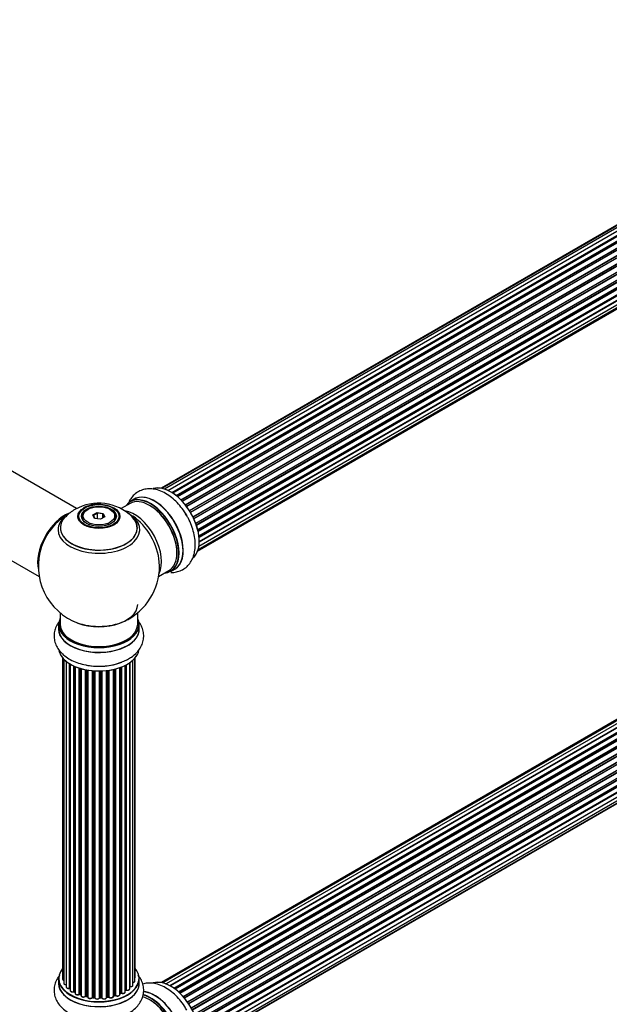
# Model space of a CAD drawing. Units: millimetres. Extents: x 0 to 1503, y 0 to 2593.
# Drawn here: x 995 to 1239, y 556 to 962 of the extents above; entities that cross this region are included whole.
import ezdxf
from ezdxf import colors
from ezdxf.entities.mleader import LeaderData, LeaderLine
from ezdxf.math import Vec2, Vec3

# ---------------------------------------------------------------- set-up
doc = ezdxf.new("R2010")
doc.units = ezdxf.units.MM
doc.layers.add('DV6_Défaut', color=7, linetype='Continuous')
doc.layers.add('Défaut', color=7, linetype='Continuous')

# ---------------------------------------------------------------- blocks, each defined once
blk = doc.blocks.new('_DOT')
at = {"color": 0}
blk.add_line((0, 0), (-1, 0), dxfattribs=at)
at = {"color": 0, "const_width": 0.333}
blk.add_lwpolyline([(-0.1665, 0, 1), (0.1665, 0, 1)], format="xyb", close=True, dxfattribs=at)
blk = doc.blocks.new('SE5')
at = {"layer": 'DV6_Défaut', "color": 7, "linetype": 'Continuous'}
for p, q in [((1379.4, 956.87), (1053.96, 768.97)), ((1380.94, 957.58), (1054.19, 768.93)), ((1382.73, 957.74), (1055.23, 768.66)), ((1056.7, 768.08), (1383.83, 956.95)), ((1384.7, 957.34), (1056.8, 768.03)), ((1058.27, 767.22), (1385.86, 956.36)), ((1386.01, 956.16), (1058.51, 767.08)), ((1386.75, 956.4), (1058.66, 766.98)), ((1060.09, 765.94), (1387.96, 955.23)), ((1388.08, 955.02), (1060.3, 765.77)), ((1388.81, 954.96), (1060.63, 765.49)), ((1061.98, 764.23), (1390.02, 953.62)), ((1390.12, 953.4), (1062.16, 764.05)), ((1062.53, 763.66), (1390.51, 953.02)), ((1390.78, 953.09), (1062.58, 763.61)), ((1063.83, 762.15), (1391.96, 951.6)), ((1392.02, 951.37), (1063.97, 761.97)), ((1064.32, 761.52), (1392.38, 950.92)), ((1392.57, 950.86), (1064.41, 761.39)), ((1065.52, 759.77), (1393.69, 949.24)), ((1393.72, 949.02), (1065.63, 759.6)), ((1065.93, 759.1), (1394.03, 948.53)), ((1394.21, 948.41), (1066.03, 758.94)), ((1066.98, 757.2), (1395.15, 946.66)), ((1395.14, 946.46), (1067.05, 757.04)), ((1067.3, 756.52), (1395.38, 945.94)), ((1395.55, 945.78), (1067.4, 756.32)), ((1068.14, 754.53), (1396.33, 944.01)), ((1396.21, 943.8), (1068.18, 754.41)), ((1068.37, 753.89), (1396.38, 943.27)), ((1396.54, 943.08), (1068.45, 753.66)), ((1068.97, 751.85), (1397.17, 941.34)), ((1396.89, 941.15), (1068.98, 751.83)), ((1069.1, 751.33), (1396.98, 940.64)), ((1397.11, 940.42), (1069.15, 751.08)), ((1069.45, 749.3), (1397.6, 938.75)), ((1069.49, 748.98), (1397.15, 938.15)), ((1397.26, 937.93), (1069.52, 748.71)), ((1396.97, 935.7), (1069.58, 746.68)), ((1069.59, 746.98), (1397.6, 936.36)), ((1069.59, 746.96), (1396.89, 935.93)), ((1068.94, 743.03), (1395.11, 931.34)), ((1069.15, 743.68), (1396.33, 932.57)), ((1069.44, 745.06), (1397.17, 934.27)), ((1018.99, 760.58), (957.87, 795.87)), ((941.87, 768.16), (1003.55, 732.55)), ((1042.8, 764.46), (1041.14, 763.5)), ((1023.59, 760.23), (1023.24, 760.03)), ((1033.13, 760.03), (1032.78, 760.23)), ((1041.04, 762.7), (1037.39, 760.59)), ((1021.19, 757.17), (1021.19, 756.65)), ((1025.73, 757.96), (1027.53, 758.99)), ((1026.39, 756.54), (1025.73, 757.96)), ((1025.73, 757.96), (1025.95, 757.76)), ((1027.59, 758.7), (1025.95, 757.76)), ((1025.95, 757.76), (1026.53, 756.52)), ((1028.84, 756.16), (1026.39, 756.54)), ((1027.53, 758.99), (1029.98, 758.61)), ((1027.53, 758.99), (1027.59, 758.7)), ((1027.59, 756.35), (1027.59, 758.7)), ((1029.82, 758.36), (1027.59, 758.7)), ((1030.64, 757.2), (1028.84, 756.16)), ((1029.82, 758.36), (1029.98, 758.61)), ((1029.82, 756.72), (1029.82, 758.36)), ((1030.42, 757.07), (1029.82, 758.36)), ((1029.98, 758.61), (1030.64, 757.2)), ((1035.19, 756.65), (1035.19, 757.17)), ((1380.13, 753.37), (1053.96, 565.05)), ((1381.8, 753.81), (1054.62, 564.91)), ((1383.69, 753.69), (1055.97, 564.48)), ((1057.45, 563.78), (1384.83, 752.8)), ((1384.99, 752.62), (1057.69, 563.65)), ((1385.72, 753.02), (1057.71, 563.64)), ((1059.16, 562.72), (1386.91, 751.94)), ((1387.05, 751.73), (1059.39, 562.56)), ((1387.79, 751.82), (1059.64, 562.37)), ((1061.04, 561.22), (1389, 750.57)), ((1389.11, 750.34), (1061.23, 561.04)), ((1061.6, 560.69), (1389.51, 750.01)), ((1389.81, 750.16), (1061.62, 560.67)), ((1062.92, 559.31), (1391.01, 748.74)), ((1391.09, 748.51), (1063.08, 559.13)), ((1063.44, 558.71), (1391.47, 748.1)), ((1391.7, 748.09), (1063.52, 558.62)), ((1064.7, 557.07), (1392.86, 746.53)), ((1392.9, 746.31), (1064.83, 556.89)), ((1065.15, 556.42), (1393.24, 745.84)), ((1393.42, 745.74), (1065.25, 556.27)), ((1066.28, 554.58), (1394.46, 744.05)), ((1394.47, 743.84), (1066.38, 554.42)), ((1066.65, 553.91), (1394.75, 743.33)), ((1394.92, 743.19), (1066.75, 553.72)), ((1067.6, 551.95), (1395.76, 741.41)), ((1395.72, 741.22), (1067.66, 551.81)), ((1067.88, 551.29), (1395.93, 740.69)), ((1396.09, 740.51), (1067.96, 551.07)), ((1057.79, 734.67), (1059.45, 735.62)), ((1068.6, 549.26), (1396.8, 738.75)), ((1396.6, 738.55), (1068.62, 549.19)), ((1068.78, 548.68), (1396.73, 738.02)), ((1396.88, 737.82), (1068.84, 548.43)), ((1069.26, 546.63), (1397.44, 736.11)), ((1069.33, 546.2), (1397.12, 735.45)), ((1052.82, 732.55), (1057.04, 734.98)), ((1397.24, 735.23), (1069.38, 545.94)), ((1069.54, 542.04), (1397.44, 731.35)), ((1069.56, 544.18), (1397.65, 733.6)), ((1069.57, 544), (1397.08, 733.08)), ((1397.17, 732.86), (1069.58, 543.72)), ((1069.01, 539.33), (1395.76, 727.98)), ((1069.3, 540.37), (1396.8, 729.45)), ((1396.66, 730.8), (1069.53, 541.93)), ((1068.94, 539.11), (1394.38, 727)), ((1012.19, 717.59), (1012.19, 712.91)), ((1044.19, 712.91), (1044.19, 717.59)), ((1011.54, 712.83), (1011.54, 710.92)), ((1044.84, 710.92), (1044.84, 712.83)), ((1013.2, 699), (1013.2, 566.5)), ((1043.01, 565.66), (1043.01, 698.83)), ((1043.17, 567.35), (1043.17, 699)), ((1013.66, 698.5), (1013.66, 564.83)), ((1014.71, 697.55), (1014.71, 563.26)), ((1016.05, 562.71), (1016.05, 696.62)), ((1016.29, 696.47), (1016.29, 562.66)), ((1016.3, 696.46), (1016.3, 561.84)), ((1017.83, 561.35), (1017.83, 695.66)), ((1018.08, 695.55), (1018.08, 561.33)), ((1018.37, 695.42), (1018.37, 560.64)), ((1020.07, 560.23), (1020.07, 694.79)), ((1020.32, 694.71), (1020.32, 560.24)), ((1036.81, 560.15), (1036.81, 694.96)), ((1037.22, 560.75), (1037.22, 695.11)), ((1037.47, 695.21), (1037.47, 560.75)), ((1039.08, 561.21), (1039.08, 695.93)), ((1039.25, 561.97), (1039.25, 696.01)), ((1039.49, 696.14), (1039.49, 562)), ((1040.93, 562.52), (1040.93, 697.01)), ((1041.02, 697.07), (1041.02, 563.47)), ((1042.26, 564.03), (1042.26, 698.06)), ((1020.81, 560.06), (1020.81, 694.56)), ((1020.83, 694.56), (1020.83, 559.72)), ((1022.66, 559.4), (1022.66, 694.11)), ((1022.9, 694.06), (1022.9, 559.44)), ((1023.44, 559.32), (1023.44, 693.96)), ((1023.56, 693.94), (1023.56, 559.12)), ((1025.49, 558.9), (1025.49, 693.69)), ((1025.71, 693.67), (1025.71, 558.97)), ((1026.28, 558.92), (1026.28, 693.62)), ((1026.45, 693.61), (1026.45, 558.81)), ((1028.44, 558.75), (1028.44, 693.56)), ((1028.63, 693.57), (1028.63, 558.85)), ((1029.21, 558.86), (1029.21, 693.58)), ((1029.41, 693.59), (1029.41, 558.78)), ((1031.38, 558.94), (1031.38, 693.74)), ((1031.53, 693.76), (1031.53, 559.08)), ((1032.09, 559.16), (1032.09, 693.83)), ((1032.32, 693.86), (1032.32, 559.11)), ((1034.2, 559.38), (1034.2, 694.22)), ((1034.28, 694.23), (1034.28, 559.65)), ((1034.8, 559.8), (1034.8, 694.36)), ((1035.05, 694.42), (1035.05, 559.77)), ((1011.54, 566.68), (1011.54, 564.76)), ((1044.84, 564.76), (1044.84, 566.68)), ((1018.12, 561.24), (1018.37, 561.09)), ((1036.81, 560.49), (1037.18, 560.66)), ((1039.08, 561.79), (1039.21, 561.88)), ((1020.36, 560.15), (1020.83, 559.97)), ((1022.93, 559.35), (1023.47, 559.23)), ((1025.72, 558.88), (1026.29, 558.83)), ((1028.62, 558.76), (1029.2, 558.78)), ((1031.51, 558.99), (1032.07, 559.08)), ((1034.25, 559.56), (1034.76, 559.71))]:
    blk.add_line(p, q, dxfattribs=at)
for centre, radius, start, end in [((1025.61, 747.01), 15.1, 119.1175, 137.3149), ((1028.12, 742.99), 19.83, 45.6467, 119.7844), ((1027.85, 749.68), 12.7, 84.9444, 118.373), ((1028.19, 736.8), 25, 120.6594, 144.7379), ((1028.19, 736.8), 25, 155.2621, 244.775), ((1028.19, 736.8), 25, 300, 4.1078), ((1028.19, 736.8), 25, 295.225, 300), ((1028.64, 719.79), 24.24, 266.8278, 298.0212), ((1016.12, 562.24), 0.396, 61.3676, 103.6638), ((1017.94, 560.85), 0.433, 64.2278, 109.0094), ((1037.35, 560.25), 0.44, 68.2318, 112.888), ((1039.41, 561.52), 0.415, 73.5567, 118.7362), ((1020.21, 559.74), 0.436, 69.9034, 114.6368), ((1021.91, 560.22), 1.15, 268.0325, 307.8689), ((1022.82, 558.96), 0.402, 75.115, 120.4098), ((1029.23, 558.44), 0.345, 55.6168, 95.4687), ((1030.24, 559.26), 0.97, 213.416, 271.6387), ((1034.89, 559.31), 0.424, 62.4893, 107.3821)]:
    blk.add_arc(centre, radius, start, end, dxfattribs=at)
for centre, major_axis, ratio, start_param, end_param in [((1057.81, 753.9), (-8.33, 14.42), 0.57735, 3.280072, 6.15592), ((1057.88, 753.94), (8.28, -14.33), 0.57735, 0.137171, 2.996898), ((1049.04, 748.84), (-8, 13.86), 0.57735, 3.141593, 6.283185), ((1049.4, 749.04), (-8.28, 14.33), 0.57735, 2.883065, 6.283185), ((1049.47, 749.09), (8.33, -14.42), 0.57735, 0, 3.141593), ((1051.19, 750.08), (8.35, -14.46), 0.57735, 0, 3.213107), ((1051.13, 750.04), (-8.33, 14.42), 0.57735, 3.141593, 6.283185), ((1028.19, 757.17), (-7, 0), 0.57735, 5.497787, 6.283185), ((1028.19, 757.17), (-7, 0), 0.57735, 2.799057, 3.926991), ((1042.73, 745.19), (8, -13.86), 0.57735, 0.353773, 2.69929), ((1049.4, 749.04), (-8.28, 14.33), 0.57735, 0, 0.258528), ((1049.4, 749.04), (7.75, -13.42), 0.57735, 0.7694, 2.356194), ((1014.22, 744.86), (-8, -13.86), 0.57735, 3.781561, 5.734539), ((1014.29, 744.82), (7.95, 13.77), 0.57735, 0.626559, 2.515034), ((1014.29, 744.82), (-7.75, -13.42), 0.57735, 4.075347, 5.349431), ((1028.19, 752.64), (15.89, 0), 0.57735, 2.62097, 6.283185), ((1028.19, 751.87), (-16.85, 0), 0.57735, 0, 3.926991), ((1028.19, 751.87), (-16.85, 0), 0.57735, 5.682271, 6.283185), ((1028.19, 752.51), (-15.81, 0), 0.57735, 0.370744, 3.668606), ((1028.19, 751.87), (-16.85, 0), 0.57735, -0.727968, -0.600914), ((1028.19, 757.17), (-7, 0), 0.57735, 0, 0.342536), ((1028.19, 752.64), (15.89, 0), 0.57735, 0, 0.513451), ((1041.17, 744.29), (-8.48, 14.69), 0.57735, 4.013291, 5.411487), ((1056.15, 752.94), (8.33, -14.42), 0.57735, 1.555584, 1.648606), ((1051.19, 750.08), (8.35, -14.46), 0.57735, 6.211671, 6.283185), ((1028.19, 721.08), (-16, 0), 0.57735, 0.855235, 3.141593), ((1028.19, 712.91), (16.55, 0), 0.57735, 2.883065, 6.283185), ((1028.19, 712.91), (16.55, 0), 0.57735, 0, 0.258528), ((1028.19, 710.85), (-16.69, 0), 0.57735, 6.211671, 6.283185), ((1028.19, 710.85), (-16.69, 0), 0.57735, 0, 3.213107), ((1028.19, 712.83), (-16.65, 0), 0.57735, 0, 3.141593), ((1028.19, 710.92), (16.65, 0), 0.57735, 3.141593, 6.283185), ((1028.19, 712.91), (-16, 0), 0.57735, 0, 3.141593), ((1028.19, 721.72), (16.85, 0), 0.57735, 4.027989, 5.396789), ((1028.19, 703.2), (16.65, 0), 0.57735, 3.256515, 6.169687), ((1028.19, 703.12), (-16.55, 0), 0.57735, 0.130536, 2.856983), ((1028.19, 705.12), (-16.65, 0), 0.57735, 1.257259, 2.176098), ((1028.19, 705.18), (16.69, 0), 0.57735, 4.659376, 5.069745), ((1028.19, 566.76), (16.55, 0), 0.57735, 2.702611, 6.283185), ((1028.19, 566.76), (16.55, 0), 0.57735, 0, 0.438981), ((1028.19, 564.7), (-16.69, 0), 0.57735, 6.211671, 6.283185), ((1028.19, 564.7), (-16.69, 0), 0.57735, 0, 3.213107), ((1028.19, 566.68), (-16.65, 0), 0.57735, 0, 3.141593), ((1028.19, 564.76), (16.65, 0), 0.57735, 3.141593, 6.283185), ((1014.2, 566.5), (1, 0), 0.57735, 3.141593, 4.139398), ((1014.66, 564.83), (1, 0), 0.57735, 3.141593, 3.172326), ((1014.66, 564.83), (1, 0), 0.57735, 3.172326, 4.761279), ((1042.01, 565.66), (-1, 0), 0.57735, 1.815727, 3.141593), ((1042.17, 567.35), (-1, 0), 0.57735, 2.58078, 3.113015), ((1042.01, 565.66), (-1, 0), 0.57735, 3.141593, 3.165157), ((1042.17, 567.35), (-1, 0), 0.57735, 3.113015, 3.141593), ((1057.81, 549.98), (-8.32, 14.42), 0.57735, 3.280072, 6.15592), ((1057.88, 550.02), (8.27, -14.33), 0.57735, 0.137171, 2.996898), ((1015.71, 563.26), (1, 0), 0.57735, 3.141593, 5.0583), ((1028.19, 566.76), (-14, 0), 0.57735, 0.515433, 0.557511), ((1015.98, 562.82), (-0.041, 0.196), 0.276836, 3.141989, 4.067847), ((1016.12, 562.6), (0.2, 0), 0.57735, 0.555182, 1.916707), ((1016.46, 562.73), (0.136, 0.146), 0.693863, 2.501024, 2.955093), ((1017.3, 561.84), (1, 0), 0.57735, 3.141593, 5.26774), ((1028.19, 566.76), (-14, 0), 0.57735, 0.728718, 0.785398), ((1017.73, 561.45), (-0.067, 0.188), 0.430491, 3.142078, 4.018338), ((1017.94, 561.25), (0.2, 0), 0.57735, 0.764621, 2.126147), ((1028.19, 566.35), (13.5, 0), 0.57735, 3.853007, 3.898879), ((1028.19, 566.93), (-14, 0), 0.57735, 0.764621, 0.806175), ((1018.23, 561.41), (0.103, 0.171), 0.58922, 2.366801, 3.141883), ((1019.37, 560.64), (1, 0), 0.57735, 3.121038, 3.141593), ((1019.37, 560.64), (1, 0), 0.57735, 3.141593, 5.477179), ((1028.19, 566.93), (14, 0), 0.57735, -0.910895, -0.869341), ((1028.19, 566.76), (-14, 0), 0.57735, -4.048648, -3.977871), ((1037.09, 560.84), (-0.088, 0.18), 0.52691, 3.141846, 3.965583), ((1037.35, 560.66), (-0.2, 0), 0.57735, 4.052319, 5.413844), ((1038.08, 561.21), (-1, 0), 0.57735, 0.910726, 3.114697), ((1037.59, 560.84), (0.082, 0.183), 0.500653, 2.300914, 3.141357), ((1028.19, 566.35), (13.5, 0), 0.57735, -0.643512, -0.618064), ((1028.19, 566.76), (-14, 0), 0.57735, -3.82006, -3.767461), ((1038.08, 561.21), (-1, 0), 0.57735, 3.114697, 3.141593), ((1039.09, 562.04), (-0.119, 0.16), 0.645075, 3.141126, 3.855855), ((1039.4, 561.9), (0.2, 0), 0.57735, 1.120166, 2.481691), ((1039.93, 562.52), (-1, 0), 0.57735, 1.120166, 3.141593), ((1039.58, 562.11), (0.054, 0.193), 0.355612, 2.236648, 3.141578), ((1040.97, 563.36), (0.2, 0), 0.57735, 1.329605, 1.782916), ((1041.26, 564.03), (-1, 0), 0.57735, 1.329605, 3.112711), ((1041.06, 563.58), (0.028, 0.198), 0.195028, 2.200189, 3.14177), ((1041.26, 564.03), (-1, 0), 0.57735, 3.112711, 3.141593), ((1051.19, 546.16), (8.35, -14.46), 0.57735, 0, 2.75477), ((1051.13, 546.12), (-8.32, 14.42), 0.57735, 3.141593, 5.892123), ((1028.19, 566.76), (-14, 0), 0.57735, 0.940957, 1.017589), ((1019.93, 560.31), (-0.097, 0.175), 0.56533, 3.141509, 3.937085), ((1020.21, 560.14), (0.2, 0), 0.57735, 0.974061, 2.335586), ((1028.19, 566.93), (-14, 0), 0.57735, 0.974061, 1.015615), ((1020.43, 560.33), (0.073, 0.186), 0.458826, 2.278097, 3.141109), ((1020.91, 560.15), (0.067, 0.188), 0.430373, 2.264795, 2.945589), ((1020.7, 559.96), (-0.2, 0), 0.57735, 4.011887, 4.157207), ((1021.83, 559.72), (1, 0), 0.57735, 3.141593, 5.686619), ((1028.19, 566.76), (-14, 0), 0.57735, 1.156018, 1.23423), ((1022.49, 559.46), (-0.13, 0.152), 0.675463, 3.14041, 3.812979), ((1022.82, 559.33), (0.2, 0), 0.57735, 1.1835, 2.545026), ((1028.19, 566.93), (-14, 0), 0.57735, 1.1835, 1.225054), ((1022.97, 559.55), (0.046, 0.195), 0.308379, 2.222988, 3.141134), ((1023.51, 559.43), (0.041, 0.196), 0.276707, 2.215309, 3.127977), ((1023.37, 559.21), (-0.2, 0), 0.57735, 3.477192, 4.366647), ((1024.56, 559.12), (1, 0), 0.57735, 3.141593, 5.896058), ((1025.3, 558.94), (-0.163, 0.115), 0.756074, 3.141524, 3.631997), ((1025.67, 558.86), (0.2, 0), 0.57735, 1.39294, 2.754465), ((1028.19, 566.76), (-14, 0), 0.57735, 1.389764, 1.435361), ((1028.19, 566.93), (-14, 0), 0.57735, 1.39294, 1.434494), ((1025.74, 559.08), (0.021, 0.199), 0.144455, 2.193791, 3.141261), ((1026.26, 558.8), (0.2, 0), 0.57735, 0.072968, 1.434494), ((1027.45, 558.85), (-1, 0), 0.57735, 0.072968, 2.963905), ((1026.65, 558.82), (0.198, 0.025), 0.814324, 3.038855, 3.198287), ((1027.45, 558.69), (0.8, 0), 0.57735, 3.214561, 6.105498), ((1028.19, 566.76), (-14, 0), 0.57735, 1.56609, 1.663304), ((1028.24, 558.77), (-0.191, 0.059), 0.803641, 3.140278, 3.386541), ((1028.63, 558.73), (-0.2, 0), 0.57735, 4.743972, 6.105498), ((1028.62, 558.96), (-0.004, 0.2), 0.025783, 3.141885, 4.096674), ((1028.19, 566.93), (14, 0), 0.57735, 4.743972, 4.785526), ((1029.19, 558.98), (-0.008, 0.2), 0.059663, 3.141891, 4.095647), ((1029.22, 558.75), (0.2, 0), 0.57735, 0.282407, 1.643933), ((1030.38, 558.94), (-1, 0), 0.57735, 0.282407, 3.141593), ((1029.61, 558.81), (0.179, 0.09), 0.784153, 2.766186, 3.142701), ((1031.57, 558.96), (0.2, 0), 0.57735, 1.811819, 3.063801), ((1028.19, 566.76), (-14, 0), 0.57735, -4.482375, -4.405236), ((1031.48, 559.19), (-0.028, 0.198), 0.194894, 3.158004, 4.083016), ((1028.19, 566.93), (14, 0), 0.57735, -1.329774, -1.28822), ((1032.03, 559.27), (-0.033, 0.197), 0.227664, 3.141982, 4.077708), ((1032.14, 559.05), (0.2, 0), 0.57735, 0.491847, 1.853373), ((1033.2, 559.38), (-1, 0), 0.57735, 0.491847, 3.141593), ((1032.5, 559.16), (0.147, 0.136), 0.719711, 2.552758, 3.142358), ((1032.5, 559.16), (0.147, 0.136), 0.719711, 3.142358, 3.163071), ((1028.19, 566.76), (-14, 0), 0.57735, -4.268122, -4.190736), ((1034.37, 559.54), (0.2, 0), 0.57735, 2.021258, 2.543347), ((1034.19, 559.75), (-0.054, 0.193), 0.355487, 3.159525, 4.046577), ((1028.19, 566.93), (14, 0), 0.57735, -1.120334, -1.07878), ((1034.7, 559.9), (-0.059, 0.191), 0.385716, 3.142103, 4.036265), ((1034.89, 559.7), (0.2, 0), 0.57735, 0.701286, 2.062812), ((1035.81, 560.15), (-1, 0), 0.57735, 0.701286, 3.141593), ((1035.2, 559.85), (0.113, 0.165), 0.623814, 2.40194, 3.142446), ((1049.04, 544.92), (-8, 13.86), 0.57735, 3.141593, 5.755507), ((1049.47, 545.17), (8.32, -14.42), 0.57735, 0, 2.62548), ((1049.4, 545.12), (-8.27, 14.33), 0.57735, 2.883065, 5.744852), ((1049.4, 545.12), (7.75, -13.42), 0.57735, 0.769396, 2.356194)]:
    blk.add_ellipse(centre, major_axis=major_axis, ratio=ratio, start_param=start_param, end_param=end_param, dxfattribs=at)
for centre, major_axis in [((1028.19, 757.35), (-8.68, 0)), ((1028.19, 757.41), (8.31, 0)), ((1028.19, 757.41), (-7.2, 0)), ((1028.19, 757.33), (7.1, 0)), ((1028.19, 757.58), (6.5, 0))]:
    blk.add_ellipse(centre, major_axis=major_axis, ratio=0.57735, dxfattribs=at)
for points, knots in [([(1064.48, 757.57), (1064.13, 758.2), (1063.33, 759.62), (1061.57, 761.91), (1059.41, 764.19), (1057.01, 766.11), (1054.44, 767.59), (1051.88, 768.5), (1049.43, 768.83), (1047.18, 768.65), (1045.05, 767.96), (1043.15, 766.77), (1041.57, 765.13), (1040.64, 763.54), (1040.23, 762.53), (1040.11, 762.22)], [0, 0, 0, 0, 0.054067, 0.142785, 0.232085, 0.322454, 0.414253, 0.507078, 0.586404, 0.662093, 0.735651, 0.81387, 0.890238, 0.966762, 1, 1, 1, 1]), ([(1057.86, 734.24), (1057.89, 734.24), (1058.66, 734.22), (1060.16, 734.35), (1062.29, 735.05), (1064.18, 736.25), (1065.74, 737.91), (1066.9, 739.9), (1067.66, 742.18), (1068.01, 744.75), (1067.94, 747.57), (1067.42, 750.55), (1066.48, 753.53), (1065.45, 755.97), (1064.72, 757.18), (1064.48, 757.57)], [0, 0, 0, 0, 0.003181, 0.084119, 0.162831, 0.246483, 0.328204, 0.410174, 0.495101, 0.584453, 0.677758, 0.773044, 0.868299, 0.963169, 1, 1, 1, 1]), ([(1011.98, 714.18), (1011.65, 713.77), (1010.92, 712.74), (1010.08, 710.94), (1009.62, 708.75), (1009.72, 706.51), (1010.37, 704.33), (1011.51, 702.33), (1013.11, 700.53), (1015.16, 698.94), (1017.64, 697.6), (1020.47, 696.55), (1023.53, 695.88), (1025.92, 695.56), (1027.11, 695.58), (1027.3, 695.58)], [0, 0, 0, 0, 0.054278, 0.132748, 0.209061, 0.290163, 0.369393, 0.448865, 0.531202, 0.617831, 0.708292, 0.800673, 0.893025, 0.985003, 1, 1, 1, 1]), ([(1040.03, 698.39), (1040.64, 698.71), (1041.98, 699.45), (1043.79, 701.05), (1045.3, 702.99), (1046.27, 705.03), (1046.74, 707.22), (1046.66, 709.47), (1046.02, 711.65), (1045.12, 713.25), (1044.45, 714.12), (1044.23, 714.37)], [0, 0, 0, 0, 0.090107, 0.2343, 0.357524, 0.475098, 0.589363, 0.710868, 0.829497, 0.948369, 1, 1, 1, 1]), ([(1011.98, 568.03), (1011.65, 567.62), (1010.92, 566.59), (1010.08, 564.79), (1009.62, 562.6), (1009.72, 560.35), (1010.37, 558.17), (1011.51, 556.18), (1013.11, 554.38), (1015.16, 552.79), (1017.64, 551.45), (1020.47, 550.4), (1023.53, 549.73), (1025.92, 549.41), (1027.11, 549.43), (1027.3, 549.43)], [0, 0, 0, 0, 0.054278, 0.132748, 0.209061, 0.290163, 0.369393, 0.448865, 0.531202, 0.617831, 0.708292, 0.800673, 0.893025, 0.985003, 1, 1, 1, 1]), ([(1013.21, 566.52), (1013.21, 566.51), (1013.19, 566.43), (1013.26, 566.25), (1013.41, 566.07), (1013.57, 565.98), (1013.66, 565.94)], [0, 0, 0, 0, 0.052252, 0.362243, 0.667118, 1, 1, 1, 1]), ([(1013.68, 564.81), (1013.67, 564.78), (1013.67, 564.68), (1013.77, 564.5), (1013.97, 564.33), (1014.27, 564.2), (1014.55, 564.17), (1014.69, 564.17), (1014.71, 564.17)], [0, 0, 0, 0, 0.080662, 0.268796, 0.471917, 0.709803, 0.96002, 1, 1, 1, 1]), ([(1040.03, 552.23), (1040.64, 552.56), (1041.98, 553.29), (1043.79, 554.9), (1045.3, 556.84), (1046.27, 558.88), (1046.74, 561.07), (1046.66, 563.31), (1046.02, 565.5), (1045.14, 567.06), (1044.51, 567.89), (1044.33, 568.1)], [0, 0, 0, 0, 0.090797, 0.236095, 0.360263, 0.478737, 0.593878, 0.716313, 0.835851, 0.955633, 1, 1, 1, 1]), ([(1042.26, 565.02), (1042.28, 565.02), (1042.43, 565.05), (1042.68, 565.14), (1042.9, 565.32), (1043.01, 565.52), (1043, 565.63), (1043, 565.68)], [0, 0, 0, 0, 0.065139, 0.363762, 0.642332, 0.877996, 1, 1, 1, 1]), ([(1043.02, 567), (1043.07, 567.04), (1043.14, 567.15), (1043.15, 567.26), (1043.16, 567.33)], [0, 0, 0, 0, 0.48809, 1, 1, 1, 1]), ([(1064.48, 553.65), (1064.13, 554.28), (1063.33, 555.7), (1061.57, 557.99), (1059.41, 560.27), (1057.01, 562.19), (1054.44, 563.67), (1051.88, 564.58), (1049.43, 564.91), (1047.59, 564.76), (1046.56, 564.5), (1046.25, 564.41)], [0, 0, 0, 0, 0.077811, 0.20549, 0.334005, 0.46406, 0.596173, 0.729762, 0.843923, 0.952851, 1, 1, 1, 1]), ([(1014.72, 563.28), (1014.72, 563.26), (1014.7, 563.18), (1014.77, 563.01), (1014.92, 562.82), (1015.19, 562.67), (1015.54, 562.59), (1015.84, 562.59), (1015.99, 562.62), (1016.02, 562.63)], [0, 0, 0, 0, 0.028377, 0.18937, 0.348025, 0.533014, 0.738004, 0.943479, 1, 1, 1, 1]), ([(1016.32, 561.84), (1016.32, 561.79), (1016.32, 561.67), (1016.44, 561.48), (1016.65, 561.31), (1016.97, 561.2), (1017.34, 561.16), (1017.63, 561.2), (1017.76, 561.25), (1017.79, 561.26)], [0, 0, 0, 0, 0.100265, 0.242172, 0.399405, 0.581935, 0.770879, 0.951394, 1, 1, 1, 1]), ([(1018.38, 560.66), (1018.38, 560.64), (1018.36, 560.55), (1018.44, 560.38), (1018.6, 560.19), (1018.87, 560.05), (1019.23, 559.97), (1019.61, 559.98), (1019.88, 560.06), (1020, 560.12), (1020.03, 560.14)], [0, 0, 0, 0, 0.030701, 0.162857, 0.295402, 0.4506, 0.620992, 0.791266, 0.956948, 1, 1, 1, 1]), ([(1037.51, 560.66), (1037.63, 560.62), (1037.83, 560.55), (1038.22, 560.54), (1038.59, 560.62), (1038.88, 560.77), (1039.05, 560.98), (1039.07, 561.12), (1039.08, 561.19)], [0, 0, 0, 0, 0.172688, 0.35536, 0.537763, 0.726239, 0.883191, 1, 1, 1, 1]), ([(1039.52, 561.91), (1039.65, 561.89), (1039.87, 561.85), (1040.26, 561.88), (1040.59, 562), (1040.81, 562.18), (1040.92, 562.38), (1040.92, 562.49), (1040.91, 562.53)], [0, 0, 0, 0, 0.184627, 0.380263, 0.578967, 0.764151, 0.920835, 1, 1, 1, 1]), ([(1040.93, 563.38), (1040.93, 563.39), (1040.96, 563.39), (1041, 563.39), (1041.03, 563.38), (1041.04, 563.38)], [0, 0, 0, 0, 0.06343, 0.798063, 1, 1, 1, 1]), ([(1041.04, 563.38), (1041.16, 563.37), (1041.39, 563.36), (1041.77, 563.44), (1042.05, 563.59), (1042.22, 563.8), (1042.24, 563.94), (1042.25, 564.01)], [0, 0, 0, 0, 0.209952, 0.43344, 0.665113, 0.857976, 1, 1, 1, 1]), ([(1020.84, 559.72), (1020.84, 559.65), (1020.85, 559.52), (1021, 559.33), (1021.23, 559.17), (1021.55, 559.07), (1021.76, 559.07), (1021.87, 559.07)], [0, 0, 0, 0, 0.162082, 0.348996, 0.561475, 0.803735, 1, 1, 1, 1]), ([(1023.47, 559.23), (1023.49, 559.23), (1023.53, 559.22), (1023.55, 559.2), (1023.56, 559.2)], [0, 0, 0, 0, 0.548861, 1, 1, 1, 1]), ([(1023.58, 559.12), (1023.57, 559.08), (1023.57, 558.97), (1023.67, 558.79), (1023.87, 558.62), (1024.17, 558.49), (1024.55, 558.44), (1024.93, 558.48), (1025.26, 558.61), (1025.39, 558.75), (1025.47, 558.83)], [0, 0, 0, 0, 0.057991, 0.167986, 0.286274, 0.424887, 0.570874, 0.715786, 0.863121, 1, 1, 1, 1]), ([(1025.47, 558.83), (1025.47, 558.83), (1025.47, 558.83), (1025.5, 558.85), (1025.55, 558.87), (1025.62, 558.89), (1025.68, 558.89), (1025.71, 558.89), (1025.72, 558.88)], [0, 0, 0, 0, 0.1714032, 0.3503989, 0.5288332, 0.7246537, 0.9367129, 1, 1, 1, 1]), ([(1026.29, 558.83), (1026.32, 558.83), (1026.37, 558.82), (1026.42, 558.8), (1026.45, 558.79), (1026.45, 558.78), (1026.45, 558.78)], [0, 0, 0, 0, 0.347923, 0.66539, 0.955773, 1, 1, 1, 1]), ([(1028.43, 558.7), (1028.43, 558.7), (1028.43, 558.7), (1028.44, 558.71), (1028.47, 558.73), (1028.53, 558.75), (1028.58, 558.76), (1028.61, 558.76), (1028.62, 558.76)], [0, 0, 0, 0, 0.053655, 0.25851, 0.464807, 0.679854, 0.916611, 1, 1, 1, 1]), ([(1030.27, 558.29), (1030.39, 558.28), (1030.62, 558.28), (1030.97, 558.39), (1031.23, 558.56), (1031.36, 558.78), (1031.37, 558.91), (1031.37, 558.97)], [0, 0, 0, 0, 0.206914, 0.438572, 0.680364, 0.868562, 1, 1, 1, 1]), ([(1031.37, 558.94), (1031.38, 558.95), (1031.4, 558.96), (1031.45, 558.98), (1031.49, 558.99), (1031.51, 558.99)], [0, 0, 0, 0, 0.342651, 0.679613, 1, 1, 1, 1]), ([(1032.07, 559.08), (1032.09, 559.08), (1032.14, 559.09), (1032.22, 559.08), (1032.29, 559.06), (1032.33, 559.04), (1032.35, 559.03), (1032.35, 559.03), (1032.35, 559.02)], [0, 0, 0, 0, 0.209267, 0.425205, 0.617526, 0.792409, 0.959893, 1, 1, 1, 1]), ([(1032.35, 559.02), (1032.44, 558.95), (1032.59, 558.83), (1032.94, 558.72), (1033.33, 558.71), (1033.7, 558.78), (1033.99, 558.94), (1034.17, 559.14), (1034.19, 559.29), (1034.2, 559.36)], [0, 0, 0, 0, 0.149884, 0.300582, 0.454289, 0.607376, 0.765332, 0.897988, 1, 1, 1, 1]), ([(1034.2, 559.54), (1034.2, 559.54), (1034.22, 559.55), (1034.23, 559.55), (1034.25, 559.56)], [0, 0, 0, 0, 0.108661, 1, 1, 1, 1]), ([(1035.09, 559.68), (1035.19, 559.63), (1035.37, 559.53), (1035.75, 559.47), (1036.14, 559.5), (1036.47, 559.62), (1036.7, 559.8), (1036.81, 560), (1036.8, 560.11), (1036.8, 560.15)], [0, 0, 0, 0, 0.157222, 0.322024, 0.48571, 0.651386, 0.805776, 0.936407, 1, 1, 1, 1])]:
    blk.add_open_spline(points, degree=3, knots=knots, dxfattribs=at)
blk.add_rational_spline([(1026.28, 558.92), (1026.28, 558.83), (1026.29, 558.83)], [1, 0.825950518499, 0.858756095872], degree=2, dxfattribs=at)

msp = doc.modelspace()

# ---------------------------------------------------------------- block references
at = {"layer": 'Défaut'}
msp.add_blockref('SE5', (0, 0), dxfattribs=at)

# ---------------------------------------------------------------- leaders
at = {"layer": 'Défaut', "color": 7, "linetype": 'Continuous'}
ml = msp.add_multileader_mtext('Standard', dxfattribs=at)
ml.set_content('{\\pxsm0.9;\\fSolid Edge ISO|b1||i0||c0|p34;\\W1.;04/06/2019\\P}', color=256)
ml.set_leader_properties()
ml.set_arrow_properties(name='DOT')
ml.build(insert=Vec2(0, 0))
ml.multileader.update_dxf_attribs({"leader_type": 0, "dogleg_length": 0, "arrow_head_size": 12})
ctx = ml.context
ctx.base_point, ctx.char_height, ctx.arrow_head_size, ctx.landing_gap_size = Vec3(1146.83, 2586.08), 12, 12, 4.2
notes = []
notes.append((ctx, [(0, (0, 0, 0), (0, 0), (1, 0), 1, [])]))
ctx.mtext.insert = Vec3(1148.83, 2592.2)
for ctx, leaders in notes:
    for number, flags, end, landing, length, lines in leaders:
        leader = LeaderData()
        leader.index, (leader.has_last_leader_line, leader.has_dogleg_vector, leader.attachment_direction) = number, flags
        leader.last_leader_point, leader.dogleg_vector, leader.dogleg_length = Vec3(end), Vec3(landing), length
        for number, points, colour, breaks in lines:
            line = LeaderLine()
            line.index, line.vertices, line.color, line.breaks = number, Vec3.list(points), colors.encode_raw_color(colour), breaks
            leader.lines.append(line)
        ctx.leaders.append(leader)

doc.saveas('drawing.dxf')
